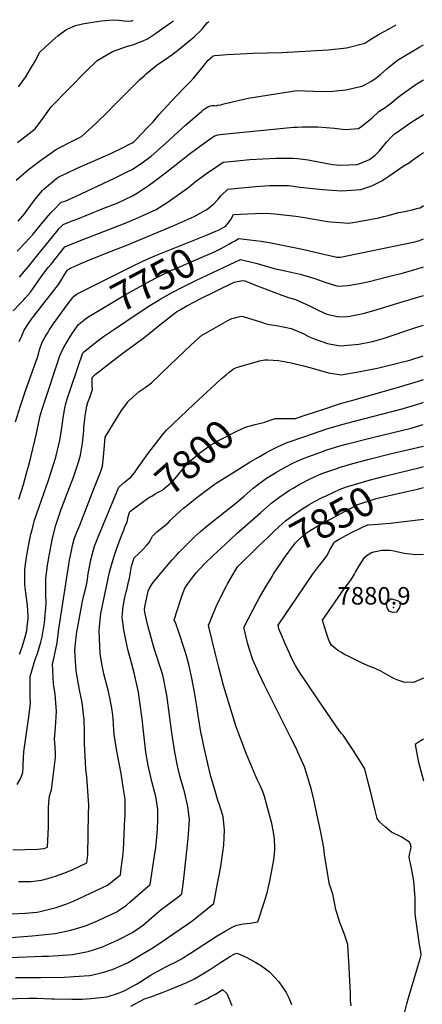
# Model space of a CAD drawing. Units: inches. Extents: x 2556462 to 2561880, y 1540296 to 1545652.
# Drawn here: x 2559602 to 2559999, y 1544627 to 1545599 of the extents above; entities that cross this region are included whole.
import ezdxf
from ezdxf.enums import TextEntityAlignment as Align

# ---------------------------------------------------------------- set-up
doc = ezdxf.new("R2010")
doc.units = ezdxf.units.IN
doc.header["$MEASUREMENT"] = 0
doc.layers.add('tile_2465_36_contour_10ft', color=57, linetype='Continuous')
doc.layers.add('tile_2465_36_spot_elev', color=142, linetype='Continuous')
doc.styles.add('Arial', font='arial.ttf')

msp = doc.modelspace()

# ---------------------------------------------------------------- linework, layer by layer
at = {"layer": 'tile_2465_36_contour_10ft'}
for points, elevation in [([(2559598.17, 1545440.92), (2559610.45, 1545451.35), (2559623.75, 1545461.47), (2559638.01, 1545471.65), (2559656.05, 1545480.69), (2559662.57, 1545483.91), (2559676.8, 1545496.84), (2559689.92, 1545509.84), (2559692.91, 1545512.97), (2559720.11, 1545540.02), (2559724.79, 1545544.21), (2559726.55, 1545545.76), (2559730.35, 1545549.09), (2559734.11, 1545552.28), (2559736.03, 1545553.88), (2559737.79, 1545555.17), (2559745.33, 1545560.22), (2559748.4, 1545562.23), (2559751.83, 1545564.7), (2559757.31, 1545568.9), (2559768.24, 1545577.82), (2559773.72, 1545582.5), (2559775.55, 1545584.14), (2559779.49, 1545587.73), (2559781.74, 1545590.1), (2559783.8, 1545592.65), (2559786.79, 1545596.16), (2559788.45, 1545597.7)], 7680), ([(2559599.51, 1545478.04), (2559603.76, 1545481.42), (2559616.99, 1545491.47), (2559624.67, 1545501.9), (2559632.67, 1545513.32), (2559667.7, 1545548.89), (2559678.11, 1545559.02), (2559693.28, 1545568.01), (2559708.96, 1545573.4), (2559709.9, 1545573.43), (2559714.36, 1545574.94), (2559719.06, 1545576.76), (2559723.59, 1545578.64), (2559727.89, 1545580.61), (2559735.71, 1545585.76), (2559739.5, 1545588.37), (2559751.52, 1545596.87), (2559753.42, 1545598.32)], 7670), ([(2559600.38, 1545400.3), (2559606.67, 1545408.1), (2559608.26, 1545410.09), (2559612.77, 1545416.32), (2559616.02, 1545420.87), (2559618.84, 1545424.56), (2559624.36, 1545430.82), (2559625.98, 1545432.47), (2559638.52, 1545442.82), (2559640.5, 1545444.33), (2559648.77, 1545448.17), (2559658.59, 1545452.66), (2559691.55, 1545467.28), (2559694.83, 1545468.82), (2559701.97, 1545472.21), (2559712.67, 1545477.78), (2559714.26, 1545478.84), (2559716.89, 1545481.39), (2559727.26, 1545492.15), (2559733.39, 1545498.62), (2559739.51, 1545505.67), (2559751.06, 1545518.59), (2559763.41, 1545531.45), (2559770.38, 1545538.43), (2559773.33, 1545541.79), (2559780.1, 1545549.97), (2559784.07, 1545554.79), (2559784.93, 1545556), (2559785.96, 1545557.49), (2559787.76, 1545559.33), (2559789.93, 1545561.4), (2559792.19, 1545563.5), (2559792.61, 1545563.59), (2559794.34, 1545563.87), (2559806.4, 1545564.85), (2559832.25, 1545566.32), (2559860.47, 1545566.97), (2559905.94, 1545569.67), (2559924.06, 1545571.52), (2559942.35, 1545576.17), (2559947.08, 1545579.48), (2559956.56, 1545585.1), (2559966.34, 1545590.38), (2559971.02, 1545593.01), (2559973.22, 1545594.39)], 7690), ([(2559600.46, 1545533.23), (2559607.74, 1545543.07), (2559612.47, 1545550.71), (2559616.92, 1545558.41), (2559621.64, 1545567.18), (2559630.68, 1545575.69), (2559639.56, 1545583.67), (2559647.13, 1545589.19), (2559649.37, 1545590.32), (2559656.76, 1545593.69), (2559663.56, 1545595.17), (2559669.54, 1545596.38), (2559682.37, 1545598.36), (2559693.45, 1545599.36), (2559699.57, 1545598.91), (2559704.85, 1545598.23), (2559711.8, 1545597.74), (2559713.85, 1545599.03)], 7660), ([(2559599.39, 1545370.74), (2559607.61, 1545379.32), (2559614.61, 1545387.39), (2559621.86, 1545396.3), (2559628.17, 1545403.91), (2559632.49, 1545408.82), (2559634.95, 1545411.43), (2559642.72, 1545419.09), (2559646.47, 1545420.22), (2559657.46, 1545425.15), (2559695.16, 1545442.93), (2559707.8, 1545449.06), (2559712.85, 1545451.58), (2559723.76, 1545458.91), (2559731.5, 1545464.64), (2559745.83, 1545477.5), (2559765.61, 1545495.5), (2559781, 1545508.87), (2559782.77, 1545510.37), (2559784.6, 1545511.76), (2559788.18, 1545513.56), (2559789.98, 1545514.26), (2559791.51, 1545514.5), (2559793.58, 1545514.53), (2559796.6, 1545514.32), (2559796.92, 1545515.29), (2559799.12, 1545514.95), (2559801.98, 1545515.93), (2559804.59, 1545516.57), (2559827.22, 1545521.82), (2559875.26, 1545529.31), (2559891.5, 1545528.94), (2559907.48, 1545528.43), (2559923.68, 1545530.24), (2559938.02, 1545533.43), (2559939.57, 1545533.83), (2559948.68, 1545538.77), (2559953.17, 1545541.53), (2559957.62, 1545545.17), (2559964.3, 1545551.02), (2559965.9, 1545552.51), (2559974.45, 1545559.47), (2559996.64, 1545572.59), (2560000, 1545574.56)], 7700), ([(2559601.67, 1545345.25), (2559606.2, 1545350.63), (2559610.39, 1545355.77), (2559620.92, 1545368.95), (2559638.32, 1545390.27), (2559640.78, 1545393.06), (2559644.53, 1545397.11), (2559653.65, 1545400.69), (2559657.38, 1545402.13), (2559683.27, 1545412.5), (2559698.54, 1545418.65), (2559713.03, 1545425.37), (2559717.86, 1545428.29), (2559723.94, 1545432.25), (2559728.51, 1545435.38), (2559738.65, 1545442.89), (2559748.7, 1545450.47), (2559761.1, 1545460.39), (2559767.49, 1545465.65), (2559779.25, 1545474.24), (2559790.79, 1545482.4), (2559793.65, 1545484.38), (2559796.04, 1545485.21), (2559799.25, 1545486.02), (2559871.86, 1545493.11), (2559875.52, 1545493.41), (2559880.55, 1545493.72), (2559895.85, 1545493.43), (2559912.23, 1545492.32), (2559922.74, 1545491), (2559935.99, 1545491.83), (2559939.41, 1545494.22), (2559949.39, 1545502.5), (2559956.05, 1545508.88), (2559963.27, 1545513.45), (2559965.3, 1545514.86), (2559968.41, 1545517.29), (2559973.92, 1545521.76), (2559977.73, 1545524.79), (2559982.7, 1545528.42), (2559991.67, 1545534.81), (2559992.04, 1545535.04), (2560000, 1545539.9)], 7710), ([(2559595.46, 1545311.92), (2559601.8, 1545318.84), (2559605.36, 1545322.5), (2559607.17, 1545324.48), (2559612.44, 1545330.25), (2559615.51, 1545334.51), (2559618.43, 1545338.92), (2559624.71, 1545347.76), (2559629.91, 1545354.59), (2559632.64, 1545358.06), (2559646.34, 1545375.14), (2559653.46, 1545378.19), (2559658.99, 1545380.42), (2559705.73, 1545398.47), (2559716.13, 1545402.88), (2559736.32, 1545411.99), (2559747.38, 1545418.84), (2559767.3, 1545433.16), (2559772.77, 1545437.49), (2559775.12, 1545439.62), (2559780.97, 1545443.76), (2559785.14, 1545446.7), (2559795.27, 1545453.76), (2559802.58, 1545458.74), (2559805.62, 1545459.05), (2559816.13, 1545460.09), (2559828.82, 1545461.25), (2559841.54, 1545462.09), (2559854.33, 1545462.62), (2559862.49, 1545462.81), (2559864.7, 1545462.81), (2559870.75, 1545462.59), (2559875.94, 1545462.33), (2559886.35, 1545460.93), (2559889.59, 1545460.49), (2559901.65, 1545457.95), (2559910.22, 1545456.51), (2559918.13, 1545455.61), (2559934.71, 1545456.43), (2559937.45, 1545457.52), (2559946.73, 1545461.45), (2559952.48, 1545465.76), (2559956.49, 1545469.63), (2559959.34, 1545473.11), (2559963.78, 1545478.44), (2559969.37, 1545484.4), (2559971.53, 1545486.59), (2559973.2, 1545487.8), (2559987.49, 1545497.76), (2560000, 1545505.8)], 7720), ([(2559601.31, 1545281.61), (2559603.77, 1545287.35), (2559606.21, 1545292.89), (2559609.74, 1545298.38), (2559613.52, 1545303.72), (2559615.47, 1545306.34), (2559639.88, 1545338.03), (2559642.32, 1545341.42), (2559643.39, 1545343.14), (2559644.7, 1545345.4), (2559648.44, 1545351.71), (2559648.77, 1545352.25), (2559649.42, 1545352.81), (2559652.4, 1545354.3), (2559661.56, 1545358.47), (2559668.22, 1545361.31), (2559690.44, 1545370.21), (2559707.39, 1545376.67), (2559753.13, 1545395.93), (2559774.01, 1545404.92), (2559785.75, 1545411.64), (2559787.44, 1545412.76), (2559790.05, 1545414.89), (2559792.82, 1545417.18), (2559797.49, 1545422.33), (2559800.11, 1545425.4), (2559807.24, 1545432.1), (2559834.47, 1545434.68), (2559848.12, 1545435.75), (2559850.15, 1545435.76), (2559861.2, 1545435.72), (2559866.85, 1545435.54), (2559878.38, 1545434.09), (2559900.58, 1545431.73), (2559919.64, 1545430.55), (2559938.35, 1545431.68), (2559949.04, 1545435.5), (2559952.52, 1545436.85), (2559958.92, 1545440.42), (2559966.04, 1545444.83), (2559969.34, 1545447.2), (2559979.98, 1545454.79), (2559986.39, 1545458.24), (2559989.32, 1545460.79), (2559996.1, 1545465.58), (2560000, 1545468.23)], 7730), ([(2559795.37, 1545390.52), (2559798.47, 1545391.79), (2559803.87, 1545394.94), (2559805.56, 1545396.07), (2559807.51, 1545398.45), (2559810, 1545402.23), (2559812.75, 1545407.16), (2559826.41, 1545407.7), (2559841.88, 1545408.26), (2559849.08, 1545407.99), (2559853.35, 1545407.7), (2559874.32, 1545405.54), (2559882.79, 1545404.08), (2559905.51, 1545400.29), (2559908.65, 1545399.8), (2559926.55, 1545398.33), (2559936.41, 1545400.13), (2559956.02, 1545403.77), (2559960.94, 1545404.98), (2559965.22, 1545406.1), (2559966.29, 1545406.54), (2559975.92, 1545409.14), (2559981.28, 1545410.05), (2559989.12, 1545411.55), (2559994.83, 1545413.14), (2559996.8, 1545413.73), (2560000, 1545416.07)], 7740), ([(2559672.19, 1545335.57), (2559699.23, 1545349.24), (2559711.68, 1545355.33), (2559724, 1545361.35), (2559732.12, 1545364.85), (2559736.66, 1545366.79), (2559786.01, 1545386.69), (2559795.37, 1545390.52)], 7740), ([(2559803.53, 1545375.25), (2559808.01, 1545377.67), (2559811.53, 1545379.65), (2559814.2, 1545381.15), (2559817.47, 1545383.2), (2559839.83, 1545380.73), (2559847.79, 1545379.39), (2559864.38, 1545376.27), (2559880.82, 1545372.73), (2559898.74, 1545368.42), (2559914.52, 1545364.97), (2559918.24, 1545365.08), (2559924.38, 1545366.32), (2559991.75, 1545380.15), (2559993.81, 1545380.76), (2559995.13, 1545381.2), (2560000, 1545383.13)], 7750), ([(2559666.7, 1545304.01), (2559669.81, 1545306.26), (2559681.97, 1545313.58), (2559703.41, 1545326.46), (2559710.94, 1545330.61), (2559726.63, 1545339.15), (2559737.14, 1545344.77), (2559750.25, 1545351.32), (2559760.51, 1545355.87), (2559773.81, 1545361.51), (2559794.55, 1545370.57), (2559799.86, 1545373.27), (2559803.53, 1545375.25)], 7750), ([(2559808.96, 1545357.63), (2559818.99, 1545362.37), (2559819.48, 1545362.59), (2559823.4, 1545361.76), (2559827.69, 1545360.76), (2559836.13, 1545358.58), (2559839.23, 1545357.6), (2559852.83, 1545353.89), (2559863.53, 1545351.56), (2559878.43, 1545348.04), (2559892.78, 1545343.91), (2559903.76, 1545339.77), (2559915.59, 1545336.37), (2559925.49, 1545336.88), (2559935.35, 1545338.55), (2559945.19, 1545340.56), (2559967.05, 1545346.1), (2559980.49, 1545349.6), (2559993.79, 1545353.35), (2560000, 1545355.26)], 7760), ([(2559716.77, 1545308.37), (2559730.11, 1545317.29), (2559738.28, 1545322.22), (2559740.95, 1545323.82), (2559751.43, 1545329.68), (2559763.19, 1545335.79), (2559775.37, 1545341.73), (2559808.96, 1545357.63)], 7760), ([(2559625.48, 1545000), (2559626.1, 1545003.95), (2559627.95, 1545023.02), (2559627.43, 1545032.42), (2559627.43, 1545047.24), (2559629.18, 1545060.88), (2559631.37, 1545073.83), (2559634.18, 1545087.49), (2559637.53, 1545100.26), (2559642.75, 1545116.09), (2559644.93, 1545121.96), (2559648.52, 1545131.49), (2559653.16, 1545143.4), (2559654.39, 1545146.76), (2559659.75, 1545162.64), (2559661.71, 1545169.47), (2559663.66, 1545181.44), (2559664.6, 1545190.33), (2559664.95, 1545193.74), (2559665.16, 1545196.69), (2559666.32, 1545207.85), (2559667.85, 1545218.05), (2559669.46, 1545222.58), (2559670.82, 1545226.54), (2559673.44, 1545234.23), (2559673.43, 1545234.48), (2559673.27, 1545237.47), (2559673.19, 1545243.44), (2559673.33, 1545245.99), (2559673.67, 1545246.45), (2559676.06, 1545249.12), (2559703.85, 1545270.32), (2559724.12, 1545285.41), (2559740.01, 1545298), (2559756.37, 1545310.88), (2559759.52, 1545312.75), (2559766.49, 1545316.83), (2559775.44, 1545321.39), (2559779.27, 1545323.31), (2559813.5, 1545340.23), (2559821.49, 1545341.98), (2559823.93, 1545341.44), (2559836.01, 1545336.63), (2559839.61, 1545335.19), (2559860.39, 1545327.41), (2559866.13, 1545325.34), (2559873.8, 1545323.04), (2559881.08, 1545320), (2559885.74, 1545318.02), (2559893.01, 1545314.23), (2559897.02, 1545312.28), (2559904.92, 1545308.78), (2559909.27, 1545307.59), (2559916.74, 1545306.11), (2559924.73, 1545306.45), (2559927.43, 1545306.66), (2559940.76, 1545309.2), (2559953.49, 1545312.98), (2559980.2, 1545321.08), (2560000, 1545327.24)], 7770), ([(2559656.59, 1545327.24), (2559658.43, 1545328.6), (2559660.97, 1545329.9), (2559672.19, 1545335.57)], 7740), ([(2559597.57, 1545202.4), (2559602.4, 1545218.03), (2559607.48, 1545232.94), (2559617.81, 1545261.75), (2559618.96, 1545265.04), (2559620.19, 1545269.08), (2559621.41, 1545273.44), (2559622.66, 1545277.49), (2559624.39, 1545281.6), (2559627.02, 1545286.32), (2559628.01, 1545288.07), (2559629.84, 1545291.04), (2559630.98, 1545292.8), (2559634.92, 1545298.68), (2559648.68, 1545317.98), (2559654.05, 1545325.21), (2559654.29, 1545325.41), (2559654.97, 1545325.96)], 7740), ([(2559654.97, 1545325.96), (2559656.17, 1545326.93), (2559656.59, 1545327.24)], 7740), ([(2559600.87, 1545126.09), (2559602.92, 1545132.42), (2559605.81, 1545141.44), (2559605.95, 1545141.88), (2559609.28, 1545153.96), (2559611.36, 1545161.83), (2559618.48, 1545190.89), (2559619.67, 1545197.38), (2559622.31, 1545209.69), (2559624.18, 1545215.79), (2559626.17, 1545221.93), (2559639.99, 1545263.66), (2559641.18, 1545266.92), (2559642.54, 1545270.33), (2559644.8, 1545274.75), (2559645.75, 1545276.56), (2559647.35, 1545279.33), (2559653.57, 1545289.47), (2559655.89, 1545293), (2559659.33, 1545298.16), (2559661.66, 1545300.11), (2559663.41, 1545301.5), (2559666.28, 1545303.71), (2559666.7, 1545304.01)], 7750), ([(2559609.07, 1545000), (2559610.14, 1545008.38), (2559610.13, 1545010.4), (2559609.41, 1545021.28), (2559607.89, 1545033.53), (2559606.88, 1545041.46), (2559606.78, 1545046.12), (2559606.73, 1545056.35), (2559607.41, 1545061.74), (2559608.3, 1545068.64), (2559608.97, 1545072.5), (2559610.27, 1545079.99), (2559612.72, 1545091.31), (2559613.89, 1545095.87), (2559615.62, 1545102.58), (2559616.5, 1545105.32), (2559618.62, 1545111.88), (2559630.06, 1545144.74), (2559632.44, 1545151.9), (2559637.41, 1545167.36), (2559640.5, 1545179.98), (2559641.32, 1545184.39), (2559642.63, 1545191.79), (2559643.2, 1545196.38), (2559644.83, 1545208.25), (2559646.3, 1545215.71), (2559647.36, 1545220.52), (2559649.31, 1545227.01), (2559651.07, 1545232.51), (2559659.51, 1545257), (2559663.85, 1545269.34), (2559664.43, 1545270.69), (2559664.61, 1545271.11), (2559679.25, 1545282.69), (2559681.9, 1545284.72), (2559684.47, 1545286.6), (2559695.17, 1545293.92), (2559716.77, 1545308.37)], 7760), ([(2559640.8, 1545000), (2559650.96, 1545065.69), (2559652.71, 1545074.98), (2559653.99, 1545080.29), (2559655.48, 1545086.44), (2559656.22, 1545088.55), (2559658.12, 1545093.59), (2559660.92, 1545100.28), (2559674.92, 1545136.08), (2559681.34, 1545152.53), (2559683.37, 1545158.73), (2559684.77, 1545170.98), (2559686.09, 1545187.23), (2559696.79, 1545205.09), (2559702.28, 1545213.53), (2559707.31, 1545220.4), (2559708.53, 1545221.99), (2559713.66, 1545226.99), (2559719.52, 1545232.27), (2559725.67, 1545236.27), (2559731.71, 1545240.71), (2559749.98, 1545258.46), (2559771.08, 1545278.31), (2559781.34, 1545287.76), (2559784.15, 1545289.4), (2559807.15, 1545302.35), (2559811.07, 1545304.29), (2559813.87, 1545305.06), (2559816.08, 1545305.62), (2559820.52, 1545306.73), (2559822.32, 1545306.29), (2559840.3, 1545300.81), (2559844.91, 1545299.21), (2559848.01, 1545298.51), (2559853.25, 1545297.72), (2559858.49, 1545296.96), (2559863.26, 1545295.98), (2559869.51, 1545294.52), (2559881.41, 1545289.51), (2559886.68, 1545286.73), (2559893.31, 1545283.91), (2559898.84, 1545281.9), (2559905.48, 1545279.71), (2559917.82, 1545277.39), (2559936.48, 1545279.16), (2559949.98, 1545281.65), (2559953.56, 1545282.5), (2559960.4, 1545284.77), (2559992.5, 1545295.42), (2560000, 1545297.92)], 7780), ([(2559658.96, 1545000), (2559663.79, 1545025.32), (2559665.41, 1545032.3), (2559667.58, 1545041.07), (2559668.53, 1545046.84), (2559669.46, 1545052.51), (2559670.66, 1545059.13), (2559672.39, 1545067.38), (2559673.56, 1545072.51), (2559675.71, 1545079.68), (2559677.44, 1545084.41), (2559678.82, 1545087.79), (2559699.69, 1545137.92), (2559705.31, 1545142.76), (2559708.91, 1545145.67), (2559711.31, 1545147.63), (2559713.16, 1545149.62), (2559714.98, 1545151.96), (2559718.19, 1545156.85), (2559728.17, 1545170.8), (2559742.53, 1545189.4), (2559746.62, 1545194.3), (2559773.54, 1545219.94), (2559790.52, 1545235.71), (2559800.66, 1545244.69), (2559805.48, 1545248.88), (2559808.46, 1545251.29), (2559810.78, 1545253.1), (2559812.74, 1545254.59), (2559815.71, 1545255.93), (2559818.01, 1545256.62), (2559835, 1545261.44), (2559838.75, 1545262.45), (2559843.72, 1545263.52), (2559846.65, 1545263.59), (2559857.17, 1545262.98), (2559869.61, 1545260.55), (2559881.81, 1545257.71), (2559889.44, 1545255.58), (2559906.58, 1545250.59), (2559918.9, 1545248.78), (2559937.5, 1545251.97), (2559956.08, 1545255.8), (2559974.64, 1545260.25), (2559986.8, 1545263.38), (2559999.73, 1545267.6)], 7790), ([(2559845.89, 1545202.88), (2559853.76, 1545205.67), (2559862.07, 1545205.69), (2559868.46, 1545205.67), (2559873.74, 1545205.72), (2559884.3, 1545209.19), (2559900.77, 1545214.64), (2559917.22, 1545220.06), (2559924.28, 1545222.01), (2559931.8, 1545224.03), (2559976.62, 1545236.95), (2559995.32, 1545242.43), (2560000, 1545244.13)], 7800), ([(2559704.06, 1545000), (2559703.07, 1545006.6), (2559702.78, 1545009.06), (2559703.1, 1545013.12), (2559703.83, 1545020.02), (2559704.87, 1545025.79), (2559705.75, 1545030.63), (2559706.73, 1545034.61), (2559707.63, 1545037.96), (2559709.24, 1545044.29), (2559709.73, 1545046.8), (2559710.28, 1545049.65), (2559711.05, 1545053.81), (2559712.08, 1545059.78), (2559714.77, 1545068.11), (2559719.59, 1545072.82), (2559723.5, 1545076.59), (2559727.17, 1545080.55), (2559729.53, 1545083.15), (2559731.08, 1545086.15), (2559732.85, 1545089.53), (2559734.5, 1545091.19), (2559737.19, 1545093.83), (2559740.02, 1545096.03), (2559746.27, 1545101.01), (2559748.17, 1545102.73), (2559750.69, 1545105.28), (2559752.96, 1545107.59), (2559756.17, 1545110.6), (2559759.93, 1545114.03), (2559763.8, 1545117.41), (2559767.81, 1545120.75), (2559773.36, 1545125.13), (2559776.59, 1545127.57), (2559793.72, 1545140.4), (2559795.75, 1545141.78), (2559820.79, 1545157.52), (2559829.22, 1545162.73), (2559837.31, 1545167.51), (2559845.36, 1545172.24), (2559847.54, 1545173.37), (2559855.35, 1545177.3), (2559864.81, 1545181.52), (2559884.18, 1545188.35), (2559903.74, 1545195.03), (2559910.44, 1545197.25), (2559921.03, 1545200.16), (2559930.59, 1545202.76), (2559979.01, 1545215.32), (2559989.1, 1545218.31), (2559997.7, 1545220.87), (2560000, 1545221.66)], 7810), ([(2559715.4, 1545117.57), (2559727.93, 1545126.54), (2559729.95, 1545127.86), (2559732.01, 1545129.09), (2559735.49, 1545131.15), (2559737.86, 1545132.48), (2559740.48, 1545133.85), (2559742.19, 1545134.94), (2559744.03, 1545136.31), (2559746.72, 1545138.39), (2559749.59, 1545140.94), (2559753.35, 1545144.35), (2559758.2, 1545150.15), (2559762.37, 1545155.34), (2559766.4, 1545159.92), (2559768.51, 1545162.2), (2559770.75, 1545164.42), (2559770.79, 1545164.46), (2559775.11, 1545168.28), (2559779.36, 1545171.71), (2559785.28, 1545176.13), (2559788.56, 1545178.45), (2559788.81, 1545178.61), (2559793.49, 1545181.43), (2559798.04, 1545183.92), (2559816.04, 1545193.08), (2559824.67, 1545197.13), (2559834.21, 1545199.85), (2559843.74, 1545202.12), (2559845.89, 1545202.88)], 7800), ([(2559728.62, 1545000), (2559726.88, 1545006.84), (2559725.22, 1545014.44), (2559724.91, 1545017.07), (2559725.58, 1545021.28), (2559726.69, 1545027.32), (2559728.52, 1545035.04), (2559729.33, 1545037.6), (2559732.37, 1545042.51), (2559736.13, 1545047.18), (2559751.92, 1545065.76), (2559756.29, 1545070.73), (2559758.68, 1545073.3), (2559762.93, 1545077.66), (2559768.56, 1545083.22), (2559774.27, 1545088.68), (2559780.1, 1545093.99), (2559786.29, 1545099.3), (2559793.16, 1545104.96), (2559815.13, 1545122.22), (2559823.07, 1545128.85), (2559832.25, 1545136.77), (2559837.61, 1545141.13), (2559840.02, 1545142.95), (2559845.3, 1545146.67), (2559855.03, 1545152.78), (2559863.78, 1545157.71), (2559871.08, 1545161.41), (2559875.5, 1545163.48), (2559882.28, 1545166.5), (2559901.38, 1545173.57), (2559903.63, 1545174.33), (2559917.6, 1545178.56), (2559923.91, 1545180.28), (2559949.96, 1545186.99), (2559987.88, 1545196.25), (2559999.97, 1545199.62)], 7820), ([(2559756.92, 1545000), (2559756.3, 1545001.67), (2559754.25, 1545006.82), (2559755.07, 1545009.63), (2559756.22, 1545013.29), (2559761.74, 1545030.34), (2559762.94, 1545033.87), (2559764.73, 1545038.23), (2559769.33, 1545044.59), (2559772.59, 1545048.95), (2559775.87, 1545053.3), (2559779.26, 1545056.96), (2559784.76, 1545062.68), (2559792.29, 1545070.13), (2559809.28, 1545086.02), (2559816.44, 1545092.5), (2559839.52, 1545112.82), (2559850.9, 1545122.68), (2559854.45, 1545125.49), (2559858.41, 1545128.49), (2559868.09, 1545134.85), (2559871.41, 1545136.88), (2559878.03, 1545140.83), (2559888.4, 1545146.23), (2559899.94, 1545151.32), (2559914.54, 1545156.43), (2559917.05, 1545157.2), (2559930.36, 1545161.15), (2559946.5, 1545165.42), (2559968.66, 1545171.08), (2559998.42, 1545178.08), (2560000, 1545178.5)], 7830), ([(2559973.9, 1545151.67), (2559996.91, 1545157.13), (2560000, 1545158.11)], 7840), ([(2559900.21, 1545127.55), (2559903.98, 1545129.43), (2559917.83, 1545135.95), (2559924.18, 1545138.05), (2559931.98, 1545140.63), (2559946.7, 1545144.77), (2559961.69, 1545148.77), (2559973.9, 1545151.67)], 7840), ([(2559983.66, 1545133.56), (2559990.01, 1545135.03), (2559995.41, 1545136.28), (2560000, 1545137.42)], 7850), ([(2559852.25, 1545052.25), (2559859.4, 1545062.89), (2559862.71, 1545067.69), (2559866.98, 1545073.74), (2559873.92, 1545082.94), (2559882.27, 1545091.09), (2559884.26, 1545092.61), (2559888.19, 1545095.22), (2559895.87, 1545099.54), (2559908.97, 1545106.71), (2559922.15, 1545113.81), (2559935.44, 1545120.82), (2559949.62, 1545125.47), (2559953.4, 1545126.53), (2559983.66, 1545133.56)], 7850), ([(2559886.85, 1545120.35), (2559887.86, 1545120.97), (2559892.73, 1545123.82), (2559900.21, 1545127.55)], 7840), ([(2559680.49, 1545000), (2559681.71, 1545013.3), (2559690.5, 1545053.94), (2559691.54, 1545058.67), (2559694.49, 1545068.8), (2559697.87, 1545078.59), (2559701.45, 1545088.24), (2559702.5, 1545090.97), (2559704.36, 1545095.44), (2559705.62, 1545098.57), (2559707.69, 1545103.69), (2559708.79, 1545108.44), (2559709.62, 1545111.91), (2559710.47, 1545113.93), (2559711.31, 1545114.64), (2559715.4, 1545117.57)], 7800), ([(2559837.47, 1545079.68), (2559846.79, 1545088.6), (2559853.26, 1545094.76), (2559860.9, 1545101.95), (2559863.96, 1545104.56), (2559871.46, 1545110.38), (2559881.08, 1545116.82), (2559886.85, 1545120.35)], 7840), ([(2559911.62, 1545082.58), (2559912.17, 1545083.57), (2559916.89, 1545086.38), (2559923.47, 1545090.25), (2559931.17, 1545094.21), (2559944.96, 1545100.55)], 7860), ([(2559944.96, 1545100.55), (2559945.52, 1545100.81), (2559950.91, 1545101.17), (2559967.25, 1545102.37), (2560000, 1545106.28)], 7860), ([(2559788.46, 1545000), (2559788.08, 1545001.67), (2559789.23, 1545004.74), (2559792.56, 1545012.82), (2559795.88, 1545020.74), (2559799.4, 1545028.43), (2559805.59, 1545039.89), (2559806.92, 1545042.31), (2559814.7, 1545055.8), (2559816.94, 1545059.5), (2559822.76, 1545065.39), (2559830.99, 1545073.48), (2559837.47, 1545079.68)], 7840), ([(2559857.1, 1545000), (2559856.73, 1545001.58), (2559888.71, 1545048.65), (2559890.71, 1545051.5), (2559896.62, 1545059.7), (2559900.67, 1545064.87), (2559905.01, 1545070.26), (2559907.56, 1545075.28), (2559911.62, 1545082.58)], 7860), ([(2559902.46, 1545000), (2559900.36, 1545006.68), (2559921.9, 1545037.42), (2559928.41, 1545046.21), (2559931.98, 1545051.91), (2559933.01, 1545053.87), (2559936.57, 1545060.21), (2559941.9, 1545068.36), (2559944.54, 1545070.81), (2559948.06, 1545072.94), (2559951.19, 1545074.17), (2559959.13, 1545075.7), (2559966.99, 1545075.6), (2559971.28, 1545074.97), (2559973.99, 1545074.4), (2559981.1, 1545072.72), (2559992.26, 1545071.35), (2560000, 1545071.77)], 7870), ([(2559823.05, 1545000), (2559836.1, 1545024.61), (2559838.17, 1545028.38), (2559843.81, 1545038.53), (2559850.71, 1545049.8), (2559851.97, 1545051.84), (2559852.25, 1545052.25)], 7850), ([(2559581.21, 1544692.48), (2559605.58, 1544694.36), (2559614.06, 1544694.8), (2559636.88, 1544697.2), (2559652.25, 1544700.42), (2559666.52, 1544704.97), (2559678.59, 1544709.86), (2559686.07, 1544713.29), (2559697.05, 1544718.47), (2559699, 1544719.64), (2559707.01, 1544725.19), (2559710.44, 1544728.05), (2559730.48, 1544745.77), (2559734.71, 1544773.88), (2559735.91, 1544782.18), (2559737.06, 1544792.37), (2559737.75, 1544800.66), (2559737.94, 1544809.55), (2559737.91, 1544819.66), (2559737.3, 1544824.19), (2559736.02, 1544832.53), (2559735.12, 1544836.09), (2559732.16, 1544847.46), (2559729.42, 1544858.97), (2559728.64, 1544863.05), (2559726.13, 1544876.4), (2559723.73, 1544896.87), (2559722.47, 1544909.1), (2559720.4, 1544925.58), (2559718.88, 1544935.34), (2559714.63, 1544954.48), (2559713.42, 1544959.39), (2559710.69, 1544969.28), (2559708.52, 1544977.59), (2559707.46, 1544982.22), (2559704.27, 1544998.62), (2559704.06, 1545000)], 7810), ([(2559587.56, 1544632.71), (2559610.87, 1544633.31), (2559618.23, 1544633.4), (2559633.47, 1544632.82), (2559635.65, 1544632.72), (2559653.34, 1544632.34), (2559663.51, 1544632.37), (2559671.98, 1544633.05), (2559687.81, 1544634.87), (2559690.05, 1544635.4), (2559698.4, 1544638.18), (2559703.26, 1544639.97), (2559705.59, 1544641.04), (2559716.87, 1544647.26), (2559721.22, 1544649.85), (2559731.62, 1544656.31), (2559745.79, 1544664.47), (2559751.25, 1544666.88), (2559753.59, 1544667.96), (2559759.17, 1544671.02), (2559762.13, 1544672.72), (2559767.07, 1544675.77), (2559770.28, 1544677.76), (2559796.62, 1544694.94), (2559804.36, 1544699.65), (2559812.14, 1544703.82), (2559815.11, 1544704.99), (2559822.11, 1544706.81), (2559825.74, 1544707), (2559829.24, 1544707.45), (2559836.72, 1544708.68), (2559843.18, 1544728.76), (2559846.13, 1544738.86), (2559848.41, 1544749.24), (2559850.57, 1544759.54), (2559852.56, 1544769.91), (2559853.47, 1544779.37), (2559853.51, 1544782.57), (2559853.28, 1544790.45), (2559852.1, 1544797.32), (2559850.53, 1544805.87), (2559849.6, 1544809.34), (2559843.34, 1544832.44), (2559841.84, 1544836.33), (2559839.2, 1544842.8), (2559836.02, 1544849.13), (2559828.79, 1544866.33), (2559825.58, 1544874.3), (2559815.25, 1544901.16), (2559810.26, 1544917.25), (2559802.75, 1544942.19), (2559798.23, 1544959.94), (2559795.02, 1544973.06), (2559788.46, 1545000)], 7840), ([(2559592.1, 1544673.49), (2559623.94, 1544674.82), (2559630.26, 1544674.98), (2559653.73, 1544676.58), (2559665.83, 1544678.68), (2559669.4, 1544679.42), (2559676.55, 1544681.77), (2559683.49, 1544684.21), (2559698.38, 1544690.61), (2559712.91, 1544698.08), (2559724.05, 1544705.74), (2559731.98, 1544712.91), (2559741.31, 1544721.03), (2559757.62, 1544733.15), (2559761.55, 1544736.29), (2559763.34, 1544748.51), (2559764.04, 1544754.37), (2559768.06, 1544791.07), (2559769.08, 1544804.82), (2559769.33, 1544809.73), (2559767.7, 1544822.53), (2559764.58, 1544835.79), (2559762.92, 1544841.67), (2559760.67, 1544849.31), (2559759.76, 1544852.89), (2559757.38, 1544862.63), (2559754.95, 1544876.38), (2559751.98, 1544895.24), (2559746.81, 1544932.64), (2559745.71, 1544939.06), (2559743.69, 1544949.46), (2559742.84, 1544952.33), (2559741.56, 1544956.4), (2559734.57, 1544978.46), (2559730.14, 1544994.05), (2559728.62, 1545000)], 7820), ([(2559593.77, 1544716.83), (2559607.17, 1544717.27), (2559618.79, 1544718.45), (2559620.53, 1544718.66), (2559637.8, 1544722.98), (2559648.15, 1544726.68), (2559654.95, 1544729.32), (2559671.61, 1544737.13), (2559688.24, 1544745.03), (2559697.95, 1544752.49), (2559701.09, 1544755.14), (2559701.98, 1544761.33), (2559703.51, 1544773.43), (2559704.26, 1544779.75), (2559705.63, 1544810.83), (2559705.65, 1544813.18), (2559705.67, 1544826.31), (2559705.65, 1544829.85), (2559703.99, 1544841.63), (2559701.75, 1544855.35), (2559697.62, 1544877.13), (2559695.1, 1544893.86), (2559694.73, 1544897.98), (2559693.85, 1544909.88), (2559693.08, 1544917.75), (2559691.4, 1544926.58), (2559689.25, 1544936.03), (2559684.61, 1544953.75), (2559683.12, 1544961.87), (2559681.2, 1544973.49), (2559680.13, 1544996.11), (2559680.49, 1545000)], 7800), ([(2559594.96, 1544779.73), (2559619.15, 1544780.63), (2559622.2, 1544780.76), (2559625.74, 1544781.23), (2559629.28, 1544782.46), (2559630.06, 1544802.57), (2559630.15, 1544805.67), (2559630.29, 1544810.61), (2559630.05, 1544815.25), (2559630.21, 1544820.65), (2559630.56, 1544826.79), (2559631.1, 1544832.93), (2559632.08, 1544835.98), (2559633.05, 1544839.21), (2559635.84, 1544860.32), (2559636.94, 1544870.99), (2559637.01, 1544874.72), (2559636.66, 1544881.61), (2559636.08, 1544889.06), (2559637.05, 1544900.63), (2559637.94, 1544916.55), (2559636.83, 1544933.36), (2559635.26, 1544943.83), (2559634.15, 1544963.59), (2559635.11, 1544967.15), (2559638.79, 1544984.08), (2559640.47, 1544997.87), (2559640.8, 1545000)], 7780), ([(2559597.59, 1544653.87), (2559622.45, 1544653.96), (2559645.66, 1544654.22), (2559655.1, 1544654.7), (2559670.72, 1544655.79), (2559672.69, 1544656.18), (2559683.31, 1544658.65), (2559685.86, 1544659.28), (2559694.07, 1544662.04), (2559701.46, 1544665.21), (2559708.71, 1544668.75), (2559723.66, 1544677.57), (2559733.09, 1544683.14), (2559744.35, 1544690.71), (2559753.97, 1544697.25), (2559768.16, 1544707.09), (2559772.84, 1544710.5), (2559775.21, 1544712.26), (2559784.57, 1544719.78), (2559788.78, 1544723.21), (2559793.14, 1544726.78), (2559796, 1544741.25), (2559800.13, 1544763.5), (2559802.27, 1544777.46), (2559803.08, 1544784.92), (2559803.95, 1544799.33), (2559803.63, 1544802.76), (2559802.36, 1544812.55), (2559801.77, 1544814.82), (2559798.47, 1544825.28), (2559797.59, 1544827.58), (2559794.78, 1544836.63), (2559790.41, 1544852.19), (2559788.66, 1544859.22), (2559783.29, 1544882.32), (2559781.31, 1544891.91), (2559780.87, 1544894.06), (2559777.91, 1544912.43), (2559776.6, 1544921.68), (2559774.27, 1544935.4), (2559771.54, 1544949.33), (2559768.46, 1544962.83), (2559766.17, 1544971.24), (2559764.59, 1544976.47), (2559758.42, 1544995.76), (2559757.4, 1544998.73), (2559756.92, 1545000)], 7830), ([(2559599.34, 1544844.19), (2559602.48, 1544849.94), (2559604.8, 1544856.19), (2559605.21, 1544861.4), (2559605.23, 1544864.01), (2559605.99, 1544876.45), (2559610.44, 1544908.76), (2559612.25, 1544924.41), (2559612.04, 1544930.52), (2559612.22, 1544951.03), (2559617, 1544967.77), (2559619.31, 1544973.64), (2559622.54, 1544984.95), (2559623.97, 1544990.18), (2559625.48, 1545000)], 7770), ([(2559600.41, 1544748.48), (2559604.16, 1544748.49), (2559613.04, 1544748.68), (2559623.14, 1544749.94), (2559629.38, 1544751.64), (2559638.21, 1544754.07), (2559647.9, 1544757.82), (2559653.44, 1544760.13), (2559668.09, 1544766.88), (2559668.86, 1544774.77), (2559669.78, 1544815.17), (2559669.86, 1544823.92), (2559669.61, 1544829.03), (2559668.03, 1544851.44), (2559667.14, 1544859.75), (2559665.62, 1544884.33), (2559665.7, 1544897.04), (2559665.44, 1544908.14), (2559663.32, 1544925.26), (2559660.59, 1544937.94), (2559657.34, 1544956.48), (2559656.04, 1544976.14), (2559656.38, 1544979.86), (2559657.37, 1544989.79), (2559658.04, 1544995.17), (2559658.96, 1545000)], 7790), ([(2559601.46, 1544972.87), (2559604.29, 1544979.82), (2559607.09, 1544990.1), (2559608.63, 1544996.49), (2559609.07, 1545000)], 7760), ([(2559928.77, 1544625.99), (2559927.99, 1544631.42), (2559928.05, 1544634.84), (2559927.98, 1544638.37), (2559926.54, 1544669.75), (2559925.95, 1544679.98), (2559925.5, 1544686.47), (2559921.82, 1544697.31), (2559917.75, 1544708.07), (2559914.81, 1544716.59), (2559914.26, 1544718.55), (2559913.66, 1544720.96), (2559912.46, 1544727.79), (2559910.6, 1544736.03), (2559910.04, 1544738.18), (2559908.47, 1544742.9), (2559907.42, 1544745.67), (2559902.5, 1544774.97), (2559901.7, 1544781.74), (2559898.86, 1544797.17), (2559894.99, 1544815.48), (2559891.87, 1544829.66), (2559889.59, 1544839.23), (2559884.92, 1544854.49), (2559882.59, 1544861.78), (2559876.28, 1544876.36), (2559874.37, 1544880.26), (2559869.33, 1544890.44), (2559843.25, 1544942.55), (2559837.33, 1544954.79), (2559831.85, 1544967.3), (2559830.71, 1544970.44), (2559828.99, 1544975.55), (2559827.24, 1544981.81), (2559826.63, 1544984.13), (2559822.79, 1544999.51), (2559823.05, 1545000)], 7850), ([(2559981.77, 1544619.82), (2559983.56, 1544627.93), (2559985.21, 1544633.73), (2559996.58, 1544671.14), (2559996.91, 1544672.32), (2559997.91, 1544676.06), (2559997.74, 1544677.04), (2559996.42, 1544684.43), (2559995.74, 1544688.82), (2559992.39, 1544713.94), (2559992.04, 1544717.42), (2559991.79, 1544720.97), (2559991.82, 1544725.22), (2559991.92, 1544728.21), (2559991.9, 1544731.75), (2559991.62, 1544736.32), (2559990.98, 1544745.2), (2559990.66, 1544748.17), (2559990.29, 1544751.27), (2559989.37, 1544756.03), (2559988.9, 1544758.47), (2559987.26, 1544766.41), (2559986.7, 1544768.99), (2559986.17, 1544770.99), (2559985.99, 1544772.42), (2559986.38, 1544775.29), (2559987.44, 1544779.28), (2559988.14, 1544782.06), (2559987.61, 1544784.38), (2559986.42, 1544787.3), (2559978.08, 1544792.84), (2559968.45, 1544797.17), (2559962.64, 1544802.24), (2559956.82, 1544807.36), (2559954.47, 1544810.77), (2559952.52, 1544818.56), (2559948.41, 1544835.27), (2559945.34, 1544847.48), (2559942.22, 1544859.65), (2559931.29, 1544877.32), (2559920.93, 1544892.95), (2559919.24, 1544894.84), (2559917.66, 1544896.69), (2559896.16, 1544928), (2559885.3, 1544944.08), (2559879.16, 1544953.31), (2559876.31, 1544957.96), (2559874.02, 1544961.76), (2559870.39, 1544968.55), (2559867.82, 1544974.13), (2559864.03, 1544982.66), (2559860.82, 1544990.3), (2559857.56, 1544998.07), (2559857.1, 1545000)], 7860), ([(2560000, 1544949.35), (2559999.59, 1544949.11), (2559990.36, 1544944.94), (2559980.7, 1544945.51), (2559974.95, 1544947.33), (2559971.56, 1544948.5), (2559967.23, 1544950.88), (2559957.89, 1544956.09), (2559953.61, 1544958.35), (2559951.69, 1544959.11), (2559948.95, 1544960.13), (2559944.75, 1544961.97), (2559939.67, 1544964.24), (2559925.82, 1544971.03), (2559922.32, 1544972.76), (2559919.12, 1544974.55), (2559915.61, 1544976.7), (2559909.65, 1544981.5), (2559907.41, 1544985.16), (2559906.15, 1544988.67), (2559904.69, 1544992.91), (2559902.46, 1545000)], 7870), ([(2560000, 1544889.04), (2559996.72, 1544886.99), (2559991.88, 1544883.78), (2559994.88, 1544867.8), (2560000, 1544848.12)], 7860), ([(2559711.52, 1544625.53), (2559725.03, 1544632.67), (2559731.21, 1544634.84), (2559743.35, 1544639.28), (2559749.95, 1544641.92), (2559758.9, 1544645.67), (2559766.67, 1544649.02), (2559774.27, 1544652.65), (2559782.27, 1544657.35), (2559790.15, 1544662.15), (2559795.76, 1544665.85), (2559800, 1544668.65), (2559803.54, 1544670.99), (2559806.98, 1544673.22), (2559809.18, 1544674.61), (2559813.91, 1544677.31), (2559816.43, 1544677.92), (2559825.72, 1544673.58), (2559834.87, 1544668.76), (2559840.35, 1544665.46), (2559848.37, 1544659.35), (2559857.4, 1544649.58), (2559864.75, 1544638.94), (2559867.32, 1544633.63), (2559870.06, 1544627.29)], 7850), ([(2559774.5, 1544627.32), (2559782.22, 1544630.81), (2559786.91, 1544633.16), (2559789.83, 1544634.63), (2559794.87, 1544637.4), (2559797.46, 1544638.93), (2559801.97, 1544641.83), (2559806.13, 1544638.08), (2559811.13, 1544626.33)], 7860)]:
    msp.add_lwpolyline(points, dxfattribs=dict(at, elevation=elevation))
at = {"layer": 'tile_2465_36_contour_10ft', "elevation": 7880}
msp.add_lwpolyline([(2559963.74, 1545021.43), (2559964.37, 1545024.49), (2559966.78, 1545026.71), (2559967.92, 1545027.5), (2559968.8, 1545027.59), (2559974.03, 1545026.1), (2559977.47, 1545024.48), (2559977.23, 1545022), (2559976.58, 1545019.11), (2559975.21, 1545017.07), (2559973.48, 1545014.53), (2559969.97, 1545014.09), (2559966.66, 1545015.15), (2559964.76, 1545017.95)], close=True, dxfattribs=at)
at = {"layer": 'tile_2465_36_spot_elev'}
msp.add_point((2559970.43, 1545019.11, 7880.9), dxfattribs=at)

# ---------------------------------------------------------------- texts
at = {"color": 18, "style": 'Arial'}
for s, rotation, p in [('7750', 28.11577, (2559733.43, 1545342.78)), ('7800', 41.52549, (2559774.21, 1545167.49)), ('7850', 28.31527, (2559910.17, 1545107.36))]:
    msp.add_text(s, height=28.8, rotation=rotation, dxfattribs=at).set_placement(p, align=Align.MIDDLE_CENTER)
msp.add_text('7880.9', height=17.28, dxfattribs=at).set_placement((2559951.41, 1545030.62), align=Align.MIDDLE_CENTER)

doc.saveas('drawing.dxf')
